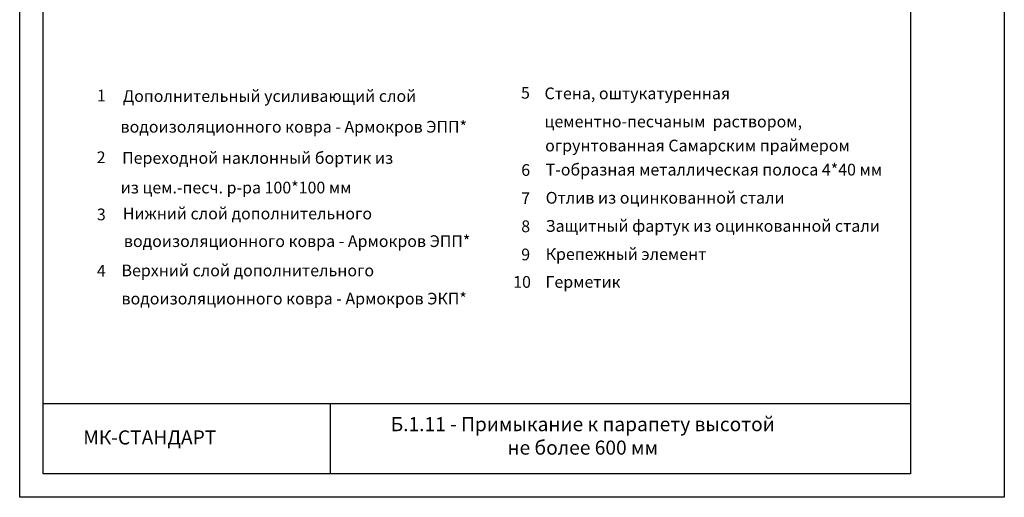
# Model space of a CAD drawing. Units: millimetres. Extents: x -172883 to 37297, y -124020 to 186017.
# Drawn here: x -42047 to -39947, y -39131 to -38113 of the extents above; entities that cross this region are included whole.
import ezdxf
from ezdxf.enums import TextEntityAlignment as Align

# ---------------------------------------------------------------- set-up
doc = ezdxf.new("R2010")
doc.units = ezdxf.units.MM
doc.layers.get('Defpoints').update_dxf_attribs({"color": 254, "lineweight": 25})
doc.layers.add('_Рамка_Текст', color=250, linetype='Continuous', lineweight=25)
doc.layers.add('Железобетон', color=7, linetype='Continuous', lineweight=25)
doc.layers.add('_Текст', color=7, linetype='Continuous')
doc.styles.add('Arial', font='arial.ttf')

msp = doc.modelspace()

# ---------------------------------------------------------------- linework, layer by layer
at = {"layer": 'Defpoints'}
msp.add_lwpolyline([(-39947.2, -39131.4), (-42047.2, -39131.4), (-42047.2, -36161.4), (-39947.2, -36161.4)], close=True, dxfattribs=at)
at = {"layer": 'Железобетон'}
for p, q in [((-41997.2, -38931.4), (-40147.2, -38931.4)), ((-41384.6, -39081.4), (-41384.6, -38931.4))]:
    msp.add_line(p, q, dxfattribs=at)
msp.add_lwpolyline([(-40147.2, -36211.4), (-40147.2, -39081.4), (-41997.2, -39081.4), (-41997.2, -36211.4), (-40147.2, -36211.4)], dxfattribs=at)

# ---------------------------------------------------------------- texts
at = {"layer": '_Рамка_Текст', "color": 0, "insert": (-40846.2, -39004.3), "char_height": 30, "width": 1100, "attachment_point": 5, "style": 'Arial'}
msp.add_mtext('Б.1.11 - Примыкание к парапету высотой \\Pне более 600 мм', dxfattribs=at)
at = {"layer": '_Текст', "style": 'Arial'}
for s, p in [('Дополнительный усиливающий слой ', (-41827.3, -38276)), ('Стена, оштукатуренная', (-40927.8, -38270.3)), ('цементно-песчаным  раствором, ', (-40927.8, -38330.3)), (' водоизоляционного ковра - Армокров ЭПП*', (-41839.7, -38341.5)), ('огрунтованная Самарским праймером', (-40926.5, -38381.5)), ('Переходной наклонный бортик из', (-41828.7, -38408)), ('Т-образная металлическая полоса 4*40 мм', (-40925.4, -38432.9)), (' из цем.-песч. р-ра 100*100 мм', (-41839.5, -38471.1)), ('Отлив из оцинкованной стали', (-40925.4, -38492.9)), ('Нижний слой дополнительного ', (-41827.2, -38526.4)), ('Защитный фартук из оцинкованной стали', (-40925.4, -38552.9)), ('водоизоляционного ковра - Армокров ЭПП*', (-41824.9, -38585.3)), ('Крепежный элемент', (-40925.4, -38612.9)), ('Верхний слой дополнительного ', (-41830, -38647.8)), ('Герметик ', (-40925.7, -38672.3)), ('водоизоляционного ковра - Армокров ЭКП*', (-41830, -38707.8))]:
    msp.add_text(s, height=25, dxfattribs=at).set_placement(p, align=Align.MIDDLE_LEFT)
for s, p in [('5', (-40968.5, -38269.1)), ('1', (-41872.9, -38274.9)), ('2', (-41873.5, -38406.5)), ('6', (-40968, -38433.7)), ('7', (-40968, -38493.7)), ('3', (-41873.1, -38528.4)), ('3', (-41873.1, -38528.4)), ('8', (-40968, -38553.7)), ('9', (-40968, -38613.7)), ('4', (-41873.1, -38648.4)), ('10', (-40975.7, -38672.3))]:
    msp.add_text(s, height=25, dxfattribs=at).set_placement(p, align=Align.MIDDLE_CENTER)
at = {"layer": 'Железобетон', "style": 'Arial'}
msp.add_text('    МК-СТАНДАРТ  ', height=30, dxfattribs=at).set_placement((-41948.3, -39028.1), align=Align.BOTTOM_LEFT)

doc.saveas('drawing.dxf')
